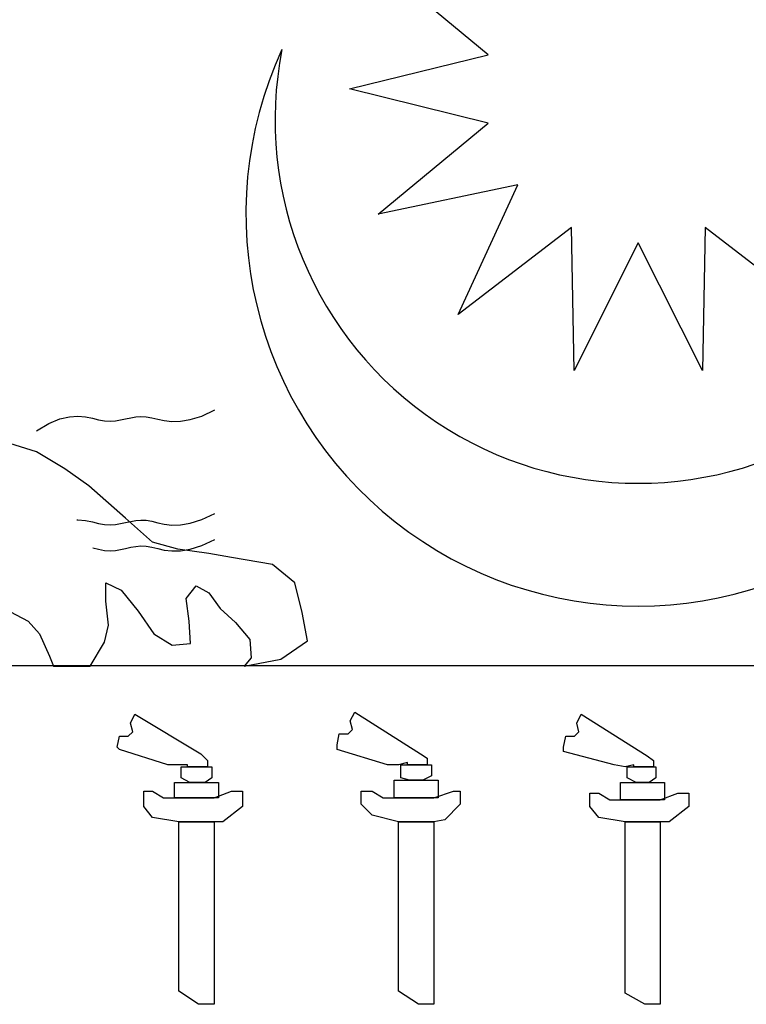
# Model space of a CAD drawing. Units: inches. Extents: x -4 to 527058, y 1 to 279668.
# Drawn here: x 79316 to 79813, y 266518 to 267192 of the extents above; entities that cross this region are included whole.
import ezdxf

# ---------------------------------------------------------------- set-up
doc = ezdxf.new("R2010")
doc.units = ezdxf.units.IN
doc.header["$MEASUREMENT"] = 0
doc.layers.add('AC', color=7, linetype='Continuous')

msp = doc.modelspace()

# ---------------------------------------------------------------- linework, layer by layer
at = {"layer": 'AC', "color": 2}
for p, q in [((79636.82, 267167.98, 500), (79561.5, 267230.26, 500)), ((79541.94, 267144.55, 500), (79636.82, 267167.98, 500)), ((79636.82, 267121.12, 500), (79541.94, 267144.55, 500)), ((79561.5, 267058.84, 500), (79636.82, 267121.12, 500)), ((79657.16, 267078.89, 500), (79561.5, 267058.84, 500)), ((79616.32, 266990.1, 500), (79657.16, 267078.89, 500)), ((79693.8, 267049.68, 500), (79616.32, 266990.1, 500)), ((79695.53, 266951.96, 500), (79693.8, 267049.68, 500)), ((79785.18, 267049.67, 500), (79783.44, 266951.96, 500)), ((79862.65, 266990.1, 500), (79785.18, 267049.67, 500)), ((79739.49, 267039.25, 500), (79695.53, 266951.96, 500)), ((79783.44, 266951.96, 500), (79739.49, 267039.25, 500)), ((79327.87, 266896.21, 500), (79309.52, 266902, 500)), ((79347.19, 266884.63, 500), (79327.87, 266896.21, 500)), ((79363.6, 266873.05, 500), (79347.19, 266884.63, 500)), ((79388.71, 266850.85, 500), (79363.6, 266873.05, 500)), ((79355.35, 266849.67, 500), (79356.1, 266849.71, 500)), ((79356.1, 266849.71, 500), (79361.31, 266849.23, 500)), ((79407.06, 266834.44, 500), (79388.71, 266850.85, 500)), ((79432.99, 266847.34, 500), (79440.83, 266849.81, 500)), ((79440.83, 266849.81, 500), (79449.89, 266853.97, 500)), ((79361.31, 266849.23, 500), (79366.01, 266848.29, 500)), ((79366.01, 266848.29, 500), (79370.29, 266847.25, 500)), ((79370.29, 266847.25, 500), (79374.28, 266846.48, 500)), ((79374.28, 266846.48, 500), (79378.08, 266846.26, 500)), ((79378.08, 266846.26, 500), (79381.73, 266846.52, 500)), ((79381.73, 266846.52, 500), (79385.28, 266847.11, 500)), ((79385.28, 266847.11, 500), (79388.77, 266847.86, 500)), ((79388.77, 266847.86, 500), (79392.23, 266848.62, 500)), ((79392.23, 266848.62, 500), (79395.71, 266849.23, 500)), ((79395.71, 266849.23, 500), (79399.25, 266849.54, 500)), ((79399.25, 266849.54, 500), (79402.87, 266849.37, 500)), ((79402.87, 266849.37, 500), (79406.65, 266848.67, 500)), ((79406.65, 266848.67, 500), (79410.72, 266847.67, 500)), ((79410.72, 266847.67, 500), (79415.24, 266846.71, 500)), ((79415.24, 266846.71, 500), (79420.35, 266846.11, 500)), ((79420.35, 266846.11, 500), (79426.21, 266846.21, 500)), ((79426.21, 266846.21, 500), (79432.99, 266847.34, 500)), ((79440.83, 266832.09, 500), (79449.89, 266836.25, 500)), ((79366.33, 266830.48, 500), (79370.29, 266829.52, 500)), ((79370.29, 266829.52, 500), (79374.28, 266828.75, 500)), ((79381.73, 266828.8, 500), (79385.28, 266829.38, 500)), ((79385.28, 266829.38, 500), (79388.77, 266830.14, 500)), ((79388.77, 266830.14, 500), (79392.23, 266830.9, 500)), ((79392.23, 266830.9, 500), (79395.71, 266831.51, 500)), ((79395.71, 266831.51, 500), (79399.25, 266831.81, 500)), ((79399.25, 266831.81, 500), (79402.87, 266831.65, 500)), ((79402.87, 266831.65, 500), (79406.65, 266830.94, 500)), ((79406.65, 266830.94, 500), (79410.72, 266829.95, 500)), ((79424.45, 266829.62, 500), (79407.06, 266834.44, 500)), ((79410.72, 266829.95, 500), (79415.24, 266828.98, 500)), ((79445.69, 266826.72, 500), (79424.45, 266829.62, 500)), ((79426.21, 266828.49, 500), (79432.99, 266829.61, 500)), ((79432.99, 266829.61, 500), (79440.83, 266832.09, 500)), ((79374.28, 266828.75, 500), (79378.08, 266828.53, 500)), ((79378.08, 266828.53, 500), (79381.73, 266828.8, 500)), ((79415.24, 266828.98, 500), (79420.35, 266828.39, 500)), ((79420.35, 266828.39, 500), (79426.21, 266828.49, 500)), ((79461.14, 266823.83, 500), (79445.69, 266826.72, 500)), ((79489.15, 266819, 500), (79461.14, 266823.83, 500)), ((79504.6, 266806.45, 500), (79489.15, 266819, 500)), ((79375.19, 266793.91, 500), (79375.19, 266806.45, 500)), ((79375.19, 266806.45, 500), (79385.82, 266801.63, 500)), ((79430.24, 266795.84, 500), (79437, 266804.52, 500)), ((79437, 266804.52, 500), (79445.69, 266799.7, 500)), ((79509.43, 266786.19, 500), (79504.6, 266806.45, 500)), ((79385.82, 266801.63, 500), (79397.4, 266787.15, 500)), ((79432.17, 266780.4, 500), (79430.24, 266795.84, 500)), ((79445.69, 266799.7, 500), (79453.42, 266789.08, 500)), ((79305.66, 266789.08, 500), (79322.08, 266780.4, 500)), ((79377.12, 266777.5, 500), (79375.19, 266793.91, 500)), ((79453.42, 266789.08, 500), (79464.04, 266779.43, 500)), ((79397.4, 266787.15, 500), (79408.03, 266771.71, 500)), ((79513.29, 266766.88, 500), (79509.43, 266786.19, 500)), ((79322.08, 266780.4, 500), (79329.8, 266771.71, 500)), ((79374.23, 266765.92, 500), (79377.12, 266777.5, 500)), ((79433.14, 266764.95, 500), (79432.17, 266780.4, 500)), ((79464.04, 266779.43, 500), (79473.7, 266767.85, 500)), ((79329.8, 266771.71, 500), (79336.56, 266756.27, 500)), ((79408.03, 266771.71, 500), (79420.58, 266763.99, 500)), ((79364.57, 266749.51, 500), (79374.23, 266765.92, 500)), ((79420.58, 266763.99, 500), (79433.14, 266764.95, 500)), ((79473.7, 266767.85, 500), (79474.66, 266755.3, 500)), ((79494.94, 266754.34, 500), (79513.29, 266766.88, 500)), ((79336.56, 266756.27, 500), (79339.46, 266749.51, 500)), ((79474.66, 266755.3, 500), (79469.84, 266749.51, 500)), ((80198.17, 266749.74, 500), (79280.8, 266749.75, 500)), ((79339.46, 266749.51, 500), (79364.57, 266749.51, 500)), ((79469.84, 266749.51, 500), (79494.94, 266754.34, 500)), ((79392.09, 266710.64, 500), (79395.09, 266716.66, 500)), ((79395.09, 266716.66, 500), (79440.21, 266689.59, 500)), ((79542.47, 266712.15, 500), (79545.48, 266718.16, 500)), ((79545.48, 266718.16, 500), (79590.6, 266689.59, 500)), ((79697.38, 266710.64, 500), (79700.38, 266716.66, 500)), ((79700.38, 266716.66, 500), (79745.5, 266688.09, 500)), ((79393.59, 266704.63, 500), (79392.09, 266710.64, 500)), ((79543.98, 266706.13, 500), (79542.47, 266712.15, 500)), ((79698.88, 266704.63, 500), (79697.38, 266710.64, 500)), ((79383.06, 266694.1, 500), (79384.57, 266701.62, 500)), ((79384.57, 266701.62, 500), (79390.58, 266701.62, 500)), ((79390.58, 266701.62, 500), (79393.59, 266704.63, 500)), ((79533.45, 266695.6, 500), (79534.96, 266703.12, 500)), ((79534.96, 266703.12, 500), (79540.97, 266703.12, 500)), ((79540.97, 266703.12, 500), (79543.98, 266706.13, 500)), ((79688.35, 266694.1, 500), (79689.86, 266701.62, 500)), ((79689.86, 266701.62, 500), (79695.87, 266701.62, 500)), ((79695.87, 266701.62, 500), (79698.88, 266704.63, 500)), ((79533.45, 266692.6, 500), (79533.45, 266695.6, 500)), ((79384.57, 266692.6, 500), (79383.06, 266694.1, 500)), ((79417.65, 266682.07, 500), (79384.57, 266692.6, 500)), ((79440.21, 266689.59, 500), (79444.72, 266685.08, 500)), ((79568.04, 266682.07, 500), (79533.45, 266692.6, 500)), ((79590.6, 266689.59, 500), (79595.11, 266686.58, 500)), ((79688.35, 266691.09, 500), (79688.35, 266694.1, 500)), ((79722.94, 266682.07, 500), (79688.35, 266691.09, 500)), ((79745.5, 266688.09, 500), (79750.01, 266685.08, 500)), ((79425.17, 266682.07, 500), (79417.65, 266682.07, 500)), ((79431.19, 266682.07, 500), (79425.17, 266682.07, 500)), ((79431.19, 266680.57, 500), (79431.19, 266682.07, 500)), ((79444.72, 266685.08, 500), (79444.72, 266680.57, 500)), ((79575.56, 266682.07, 500), (79568.04, 266682.07, 500)), ((79581.58, 266683.57, 500), (79575.56, 266682.07, 500)), ((79577.06, 266673.05, 500), (79577.06, 266682.07, 500)), ((79577.06, 266682.07, 500), (79589.1, 266682.07, 500)), ((79581.58, 266682.07, 500), (79581.58, 266683.57, 500)), ((79595.11, 266682.07, 500), (79581.58, 266682.07, 500)), ((79589.1, 266682.07, 500), (79598.12, 266682.07, 500)), ((79595.11, 266686.58, 500), (79595.11, 266682.07, 500)), ((79598.12, 266682.07, 500), (79598.12, 266674.55, 500)), ((79730.46, 266680.57, 500), (79722.94, 266682.07, 500)), ((79736.48, 266682.07, 500), (79730.46, 266680.57, 500)), ((79736.48, 266680.57, 500), (79736.48, 266682.07, 500)), ((79750.01, 266685.08, 500), (79750.01, 266680.57, 500)), ((79426.68, 266673.05, 500), (79426.68, 266680.57, 500)), ((79426.68, 266680.57, 500), (79438.71, 266680.57, 500)), ((79444.72, 266680.57, 500), (79431.19, 266680.57, 500)), ((79438.71, 266680.57, 500), (79447.73, 266680.57, 500)), ((79447.73, 266680.57, 500), (79447.73, 266673.05, 500)), ((79598.12, 266674.55, 500), (79592.1, 266671.54, 500)), ((79731.97, 266673.05, 500), (79731.97, 266680.57, 500)), ((79731.97, 266680.57, 500), (79742.49, 266680.57, 500)), ((79750.01, 266680.57, 500), (79736.48, 266680.57, 500)), ((79742.49, 266680.57, 500), (79751.52, 266680.57, 500)), ((79751.52, 266680.57, 500), (79751.52, 266673.05, 500)), ((79422.16, 266670.04, 500), (79452.24, 266670.04, 500)), ((79422.16, 266659.51, 500), (79422.16, 266670.04, 500)), ((79432.69, 266670.04, 500), (79426.68, 266673.05, 500)), ((79443.22, 266670.04, 500), (79432.69, 266670.04, 500)), ((79447.73, 266673.05, 500), (79443.22, 266670.04, 500)), ((79452.24, 266670.04, 500), (79452.24, 266659.51, 500)), ((79572.55, 266671.54, 500), (79602.63, 266671.54, 500)), ((79572.55, 266659.51, 500), (79572.55, 266671.54, 500)), ((79583.08, 266671.54, 500), (79577.06, 266673.05, 500)), ((79592.1, 266671.54, 500), (79583.08, 266671.54, 500)), ((79602.63, 266671.54, 500), (79602.63, 266659.51, 500)), ((79727.45, 266670.04, 500), (79757.53, 266670.04, 500)), ((79727.45, 266658.01, 500), (79727.45, 266670.04, 500)), ((79737.98, 266670.04, 500), (79731.97, 266673.05, 500)), ((79747, 266670.04, 500), (79737.98, 266670.04, 500)), ((79751.52, 266673.05, 500), (79747, 266670.04, 500)), ((79757.53, 266670.04, 500), (79757.53, 266658.01, 500)), ((79401.11, 266653.5, 500), (79401.11, 266664.02, 500)), ((79401.11, 266664.02, 500), (79407.12, 266664.02, 500)), ((79407.12, 266664.02, 500), (79414.64, 266659.51, 500)), ((79449.23, 266659.51, 500), (79461.26, 266664.02, 500)), ((79461.26, 266664.02, 500), (79468.78, 266664.02, 500)), ((79468.78, 266664.02, 500), (79468.78, 266653.5, 500)), ((79549.99, 266655, 500), (79549.99, 266664.02, 500)), ((79549.99, 266664.02, 500), (79557.51, 266664.02, 500)), ((79557.51, 266664.02, 500), (79565.03, 266659.51, 500)), ((79599.62, 266659.51, 500), (79613.16, 266664.02, 500)), ((79613.16, 266664.02, 500), (79617.67, 266664.02, 500)), ((79617.67, 266664.02, 500), (79617.67, 266655, 500)), ((79706.4, 266653.5, 500), (79706.4, 266662.52, 500)), ((79706.4, 266662.52, 500), (79712.41, 266662.52, 500)), ((79712.41, 266662.52, 500), (79719.93, 266658.01, 500)), ((79754.52, 266658.01, 500), (79766.56, 266662.52, 500)), ((79766.56, 266662.52, 500), (79774.07, 266662.52, 500)), ((79774.07, 266662.52, 500), (79774.07, 266653.5, 500)), ((79414.64, 266659.51, 500), (79435.7, 266659.51, 500)), ((79452.24, 266659.51, 500), (79422.16, 266659.51, 500)), ((79435.7, 266659.51, 500), (79449.23, 266659.51, 500)), ((79557.51, 266647.48, 500), (79549.99, 266655, 500)), ((79565.03, 266659.51, 500), (79587.59, 266659.51, 500)), ((79602.63, 266659.51, 500), (79572.55, 266659.51, 500)), ((79587.59, 266659.51, 500), (79599.62, 266659.51, 500)), ((79617.67, 266655, 500), (79607.14, 266644.47, 500)), ((79719.93, 266658.01, 500), (79740.99, 266658.01, 500)), ((79757.53, 266658.01, 500), (79727.45, 266658.01, 500)), ((79740.99, 266658.01, 500), (79754.52, 266658.01, 500)), ((79407.12, 266645.98, 500), (79401.11, 266653.5, 500)), ((79468.78, 266653.5, 500), (79455.25, 266642.97, 500)), ((79575.56, 266642.97, 500), (79557.51, 266647.48, 500)), ((79712.41, 266645.98, 500), (79706.4, 266653.5, 500)), ((79774.07, 266653.5, 500), (79760.54, 266642.97, 500)), ((79425.17, 266642.97, 500), (79407.12, 266645.98, 500)), ((79425.17, 266527.17, 500), (79425.17, 266642.97, 500)), ((79425.17, 266642.97, 500), (79449.23, 266642.97, 500)), ((79449.23, 266642.97, 500), (79425.17, 266642.97, 500)), ((79449.23, 266642.97, 500), (79449.23, 266518.15, 500)), ((79455.25, 266642.97, 500), (79449.23, 266642.97, 500)), ((79575.56, 266527.17, 500), (79575.56, 266642.97, 500)), ((79575.56, 266642.97, 500), (79599.62, 266642.97, 500)), ((79599.62, 266642.97, 500), (79575.56, 266642.97, 500)), ((79607.14, 266644.47, 500), (79599.62, 266642.97, 500)), ((79599.62, 266642.97, 500), (79599.62, 266518.15, 500)), ((79730.46, 266642.97, 500), (79712.41, 266645.98, 500)), ((79730.46, 266525.66, 500), (79730.46, 266642.97, 500)), ((79730.46, 266642.97, 500), (79754.52, 266642.97, 500)), ((79754.52, 266642.97, 500), (79730.46, 266642.97, 500)), ((79754.52, 266642.97, 500), (79754.52, 266518.15, 500)), ((79760.54, 266642.97, 500), (79754.52, 266642.97, 500)), ((79438.71, 266518.15, 500), (79425.17, 266527.17, 500)), ((79589.1, 266518.15, 500), (79575.56, 266527.17, 500)), ((79744, 266518.15, 500), (79730.46, 266525.66, 500)), ((79449.23, 266518.15, 500), (79438.71, 266518.15, 500)), ((79599.62, 266518.15, 500), (79589.1, 266518.15, 500)), ((79754.52, 266518.15, 500), (79744, 266518.15, 500))]:
    msp.add_line(p, q, dxfattribs=at)
msp.add_lwpolyline([(79327.78, 266910.56), (79336.21, 266915.61), (79343.66, 266918.72), (79350.26, 266920.27), (79356.1, 266920.61), (79361.32, 266920.13), (79366.01, 266919.19), (79370.29, 266918.15), (79374.28, 266917.38), (79378.08, 266917.16), (79381.73, 266917.42), (79385.28, 266918.01), (79388.77, 266918.76), (79392.23, 266919.52), (79395.71, 266920.13), (79399.25, 266920.44), (79402.87, 266920.27), (79406.65, 266919.57), (79410.72, 266918.57), (79415.24, 266917.61), (79420.35, 266917.01), (79426.21, 266917.11), (79432.99, 266918.24), (79440.83, 266920.71), (79449.89, 266924.88)], dxfattribs=at)
for centre, major_axis, start_param, end_param in [((79739.49, 267059.07, 500), (0, 268.44), 1.138521, 5.144654), ((79739.49, 267123.17, 500), (0, 248.5), 1.374941, 4.908221)]:
    msp.add_ellipse(centre, major_axis=major_axis, ratio=1, start_param=start_param, end_param=end_param, dxfattribs=at)

doc.saveas('drawing.dxf')
